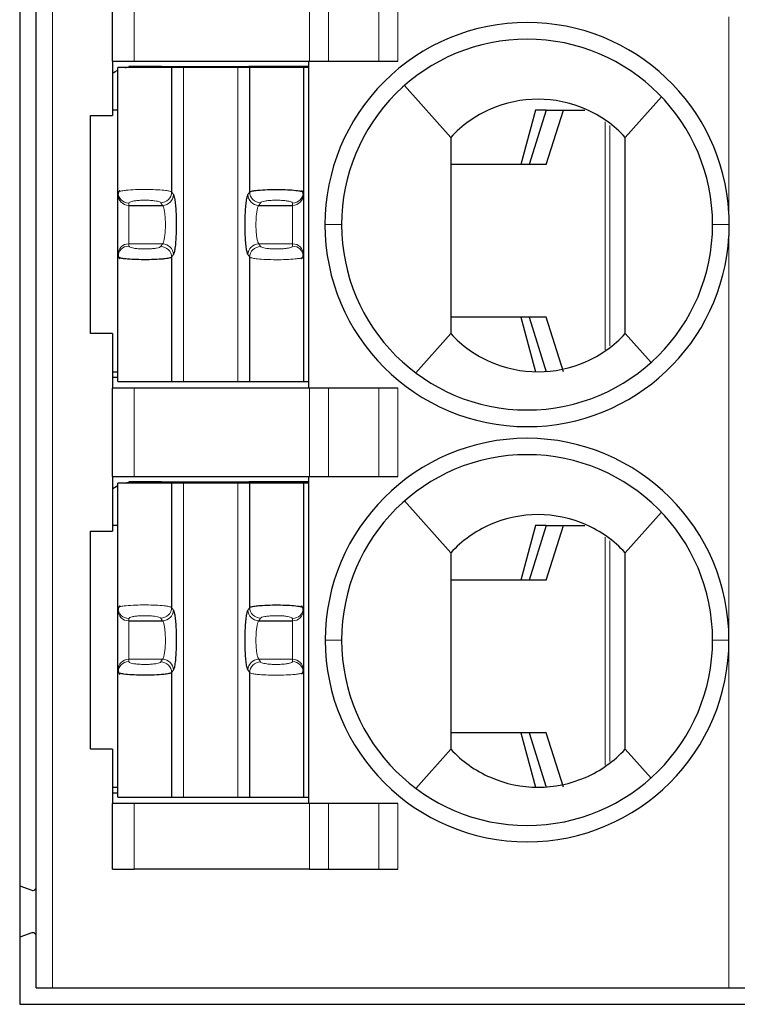
# Model space of a CAD drawing. Units: millimetres. Extents: x 3485 to 4856, y 4176 to 4705.
# Drawn here: x 3650 to 3657, y 4471 to 4480 of the extents above; entities that cross this region are included whole.
import ezdxf

# ---------------------------------------------------------------- set-up
doc = ezdxf.new("R2010")
doc.units = ezdxf.units.MM
doc.layers.add('13', color=7, linetype='Continuous')
doc.layers.add('22', color=7, linetype='Continuous')

msp = doc.modelspace()

# ---------------------------------------------------------------- linework, layer by layer
at = {"layer": '13', "color": 7, "linetype": 'Continuous'}
for p, q in [((3650.47064, 4470.87099), (3650.47064, 4484.87099)), ((3651.17064, 4479.37099), (3651.17064, 4480.18099)), ((3651.17064, 4479.37099), (3651.37064, 4479.37099)), ((3651.17064, 4479.37099), (3651.17064, 4478.87099)), ((3651.32064, 4479.32099), (3651.32064, 4479.3174)), ((3651.57064, 4479.32099), (3651.32064, 4479.32099)), ((3651.37064, 4479.37099), (3652.97782, 4479.37099)), ((3651.62064, 4479.32099), (3651.57064, 4479.32099)), ((3651.57064, 4479.32099), (3651.57064, 4479.31098)), ((3651.62064, 4479.32099), (3652.42064, 4479.32099)), ((3651.62064, 4479.32099), (3651.62064, 4479.31099)), ((3652.42064, 4479.31099), (3652.42064, 4479.32099)), ((3652.97064, 4479.32099), (3652.42064, 4479.32099)), ((3652.97064, 4476.37099), (3652.97064, 4479.37099)), ((3652.97782, 4479.37099), (3653.15102, 4479.37099)), ((3653.15102, 4479.37099), (3653.6129, 4479.37099)), ((3653.6129, 4479.37099), (3653.78611, 4479.37099)), ((3651.71295, 4479.31099), (3651.22064, 4479.31099)), ((3651.22064, 4478.16715), (3651.22064, 4479.31099)), ((3651.82225, 4479.31099), (3651.71295, 4479.31099)), ((3651.71295, 4479.31099), (3651.71295, 4478.17008)), ((3652.31903, 4479.31099), (3651.82225, 4479.31099)), ((3652.42833, 4479.31099), (3652.31903, 4479.31099)), ((3652.92064, 4479.31099), (3652.42833, 4479.31099)), ((3652.42833, 4478.17008), (3652.42833, 4479.31099)), ((3652.97256, 4479.31099), (3652.92064, 4479.31099)), ((3652.92064, 4479.31099), (3652.92064, 4478.16715)), ((3653.84744, 4479.14708), (3654.27064, 4478.67099)), ((3656.20167, 4479.0434), (3655.87064, 4478.67099)), ((3650.97064, 4476.87099), (3650.97064, 4478.87099)), ((3650.97064, 4478.87099), (3651.17064, 4478.87099)), ((3651.22064, 4478.92099), (3651.17064, 4478.92099)), ((3655.0467, 4478.92099), (3654.91308, 4478.42099)), ((3655.14694, 4478.92099), (3654.99064, 4478.42099)), ((3655.14694, 4478.92099), (3655.0467, 4478.92099)), ((3655.14661, 4478.42099), (3655.30291, 4478.92099)), ((3655.14694, 4478.92099), (3655.30291, 4478.92099)), ((3655.30291, 4478.92099), (3655.49937, 4478.92099)), ((3655.14661, 4478.42099), (3654.27065, 4478.42099)), ((3651.22064, 4478.14551), (3651.22064, 4478.16715)), ((3652.92064, 4478.16715), (3652.92064, 4478.14551)), ((3651.22064, 4477.59646), (3651.22064, 4478.14551)), ((3652.92064, 4478.14551), (3652.92064, 4477.59646)), ((3651.32064, 4478.04703), (3651.62946, 4478.04703)), ((3652.51181, 4478.04703), (3652.82064, 4478.04703)), ((3651.22064, 4477.57482), (3651.22064, 4477.59646)), ((3651.22064, 4476.43099), (3651.22064, 4477.57482)), ((3651.71295, 4477.57189), (3651.71295, 4476.43099)), ((3652.42833, 4476.43099), (3652.42833, 4477.57189)), ((3652.92064, 4477.59646), (3652.92064, 4477.57482)), ((3652.92064, 4477.57482), (3652.92064, 4476.43099)), ((3655.14661, 4477.02099), (3654.27065, 4477.02099)), ((3654.91308, 4477.02099), (3655.0467, 4476.52099)), ((3654.99064, 4477.02099), (3655.14694, 4476.52099)), ((3655.30291, 4476.52099), (3655.14661, 4477.02099)), ((3651.17064, 4476.87099), (3650.97064, 4476.87099)), ((3651.17064, 4476.87099), (3651.17064, 4476.37099)), ((3653.95064, 4476.51099), (3654.27064, 4476.87099)), ((3656.10625, 4476.60592), (3655.87064, 4476.87099)), ((3651.17065, 4476.52099), (3651.22065, 4476.52099)), ((3651.17064, 4476.47099), (3651.22064, 4476.47099)), ((3651.22064, 4476.43099), (3651.71295, 4476.43099)), ((3651.71295, 4476.43099), (3651.82225, 4476.43099)), ((3651.82225, 4476.43099), (3652.31903, 4476.43099)), ((3652.31903, 4476.43099), (3652.42833, 4476.43099)), ((3652.42833, 4476.43099), (3652.92064, 4476.43099)), ((3652.92064, 4476.43099), (3652.97256, 4476.43099)), ((3651.37064, 4476.37099), (3651.17064, 4476.37099)), ((3651.17064, 4475.56099), (3651.17064, 4476.37099)), ((3652.97782, 4476.37099), (3651.37064, 4476.37099)), ((3653.15102, 4476.37099), (3652.97782, 4476.37099)), ((3653.6129, 4476.37099), (3653.15102, 4476.37099)), ((3653.78611, 4476.37099), (3653.6129, 4476.37099)), ((3651.17064, 4475.56099), (3651.17064, 4475.06099)), ((3651.17064, 4475.56099), (3651.37064, 4475.56099)), ((3651.37064, 4475.56099), (3652.97782, 4475.56099)), ((3652.97064, 4472.56099), (3652.97064, 4475.56099)), ((3652.97782, 4475.56099), (3653.15102, 4475.56099)), ((3653.15102, 4475.56099), (3653.6129, 4475.56099)), ((3653.6129, 4475.56099), (3653.78611, 4475.56099)), ((3651.22064, 4474.35715), (3651.22064, 4475.50099)), ((3651.71295, 4475.50099), (3651.22064, 4475.50099)), ((3651.57064, 4475.51099), (3651.32064, 4475.51099)), ((3651.32064, 4475.51099), (3651.32064, 4475.5074)), ((3651.57064, 4475.51099), (3651.57064, 4475.50098)), ((3651.62064, 4475.51099), (3651.57064, 4475.51099)), ((3651.62064, 4475.51099), (3651.62064, 4475.50099)), ((3651.62064, 4475.51099), (3652.42064, 4475.51099)), ((3651.82225, 4475.50099), (3651.71295, 4475.50099)), ((3651.71295, 4475.50099), (3651.71295, 4474.36008)), ((3652.31903, 4475.50099), (3651.82225, 4475.50099)), ((3652.42833, 4475.50099), (3652.31903, 4475.50099)), ((3652.97064, 4475.51099), (3652.42064, 4475.51099)), ((3652.42064, 4475.50099), (3652.42064, 4475.51099)), ((3652.92064, 4475.50099), (3652.42833, 4475.50099)), ((3652.42833, 4474.36008), (3652.42833, 4475.50099)), ((3652.97256, 4475.50099), (3652.92064, 4475.50099)), ((3652.92064, 4475.50099), (3652.92064, 4474.35715)), ((3653.84744, 4475.33708), (3654.27064, 4474.86099)), ((3656.20167, 4475.2334), (3655.87064, 4474.86099)), ((3651.22064, 4475.11099), (3651.17064, 4475.11099)), ((3655.0467, 4475.11099), (3654.91308, 4474.61099)), ((3655.14694, 4475.11099), (3654.99064, 4474.61099)), ((3655.14694, 4475.11099), (3655.0467, 4475.11099)), ((3655.14661, 4474.61099), (3655.30291, 4475.11099)), ((3655.14694, 4475.11099), (3655.30291, 4475.11099)), ((3655.30291, 4475.11099), (3655.49937, 4475.11099)), ((3650.97064, 4475.06099), (3651.17064, 4475.06099)), ((3650.97064, 4473.06099), (3650.97064, 4475.06099)), ((3655.14661, 4474.61099), (3654.27065, 4474.61099)), ((3651.22064, 4474.33551), (3651.22064, 4474.35715)), ((3652.92064, 4474.35715), (3652.92064, 4474.33551)), ((3651.22064, 4473.78646), (3651.22064, 4474.33551)), ((3652.92064, 4474.33551), (3652.92064, 4473.78646)), ((3651.32064, 4474.23703), (3651.62946, 4474.23703)), ((3652.51181, 4474.23703), (3652.82064, 4474.23703)), ((3651.22064, 4473.76482), (3651.22064, 4473.78646)), ((3651.22064, 4472.62099), (3651.22064, 4473.76482)), ((3651.71295, 4473.76189), (3651.71295, 4472.62099)), ((3652.42833, 4472.62099), (3652.42833, 4473.76189)), ((3652.92064, 4473.78646), (3652.92064, 4473.76482)), ((3652.92064, 4473.76482), (3652.92064, 4472.62099)), ((3655.14661, 4473.21099), (3654.27065, 4473.21099)), ((3654.91308, 4473.21099), (3655.0467, 4472.71099)), ((3654.99064, 4473.21099), (3655.14694, 4472.71099)), ((3655.30291, 4472.71099), (3655.14661, 4473.21099)), ((3651.17064, 4473.06099), (3650.97064, 4473.06099)), ((3651.17064, 4473.06099), (3651.17064, 4472.56099)), ((3653.95064, 4472.70099), (3654.27064, 4473.06099)), ((3656.10625, 4472.79592), (3655.87064, 4473.06099)), ((3651.17064, 4472.66099), (3651.22064, 4472.66099)), ((3651.17065, 4472.71099), (3651.22065, 4472.71099)), ((3651.17064, 4471.96099), (3651.17064, 4472.56099)), ((3651.37064, 4472.56099), (3651.17064, 4472.56099)), ((3651.22064, 4472.62099), (3651.71295, 4472.62099)), ((3652.97782, 4472.56099), (3651.37064, 4472.56099)), ((3651.71295, 4472.62099), (3651.82225, 4472.62099)), ((3651.82225, 4472.62099), (3652.31903, 4472.62099)), ((3652.31903, 4472.62099), (3652.42833, 4472.62099)), ((3652.42833, 4472.62099), (3652.92064, 4472.62099)), ((3652.92064, 4472.62099), (3652.97256, 4472.62099)), ((3653.15102, 4472.56099), (3652.97782, 4472.56099)), ((3653.6129, 4472.56099), (3653.15102, 4472.56099)), ((3653.78611, 4472.56099), (3653.6129, 4472.56099)), ((3651.17064, 4471.96099), (3651.37064, 4471.96099)), ((3652.97782, 4471.96099), (3651.37064, 4471.96099)), ((3652.97782, 4471.96099), (3653.15102, 4471.96099)), ((3653.15102, 4471.96099), (3653.6129, 4471.96099)), ((3653.6129, 4471.96099), (3653.78611, 4471.96099)), ((3650.32039, 4471.8069), (3650.43038, 4471.76686)), ((3650.43038, 4471.37511), (3650.32039, 4471.33508)), ((3650.47064, 4470.87099), (3650.62064, 4470.87099)), ((3650.62064, 4470.87099), (3656.82064, 4470.87099)), ((3656.82064, 4470.87099), (3656.97064, 4470.87099))]:
    msp.add_line(p, q, dxfattribs=at)
at = {"layer": '13', "color": 7, "linetype": 'Continuous', "lineweight": 5}
for p, q in [((3650.62064, 4484.87099), (3650.62064, 4470.87099)), ((3651.37064, 4480.18099), (3651.37064, 4479.37099)), ((3652.97782, 4479.37099), (3652.97782, 4480.18099)), ((3653.15102, 4480.18099), (3653.15102, 4479.37099)), ((3653.6129, 4479.37099), (3653.6129, 4480.18099)), ((3653.78611, 4480.18099), (3653.78611, 4479.37099)), ((3656.82064, 4477.97554), (3656.82064, 4479.77599)), ((3651.82225, 4476.43099), (3651.82225, 4479.31099)), ((3652.31903, 4479.31099), (3652.31903, 4476.43099)), ((3655.68554, 4476.72345), (3655.68554, 4478.81351)), ((3655.72957, 4478.77961), (3655.72957, 4476.75855)), ((3651.71295, 4478.17008), (3651.72882, 4478.14551)), ((3652.41246, 4478.14551), (3652.42833, 4478.17008)), ((3651.32064, 4478.04703), (3651.32064, 4478.06867)), ((3651.61359, 4478.0716), (3651.62946, 4478.04703)), ((3652.51181, 4478.04703), (3652.52769, 4478.0716)), ((3652.82064, 4478.06867), (3652.82064, 4478.04703)), ((3651.32064, 4477.69494), (3651.32064, 4478.04703)), ((3652.82064, 4478.04703), (3652.82064, 4477.69494)), ((3653.11764, 4477.87097), (3653.27064, 4477.87097)), ((3656.82362, 4477.87103), (3656.67064, 4477.87102)), ((3651.32064, 4477.6733), (3651.32064, 4477.69494)), ((3651.32064, 4477.69494), (3651.62946, 4477.69494)), ((3651.62946, 4477.69494), (3651.61359, 4477.67037)), ((3652.51181, 4477.69494), (3652.82064, 4477.69494)), ((3652.52769, 4477.67037), (3652.51181, 4477.69494)), ((3652.82064, 4477.69494), (3652.82064, 4477.6733)), ((3656.82064, 4474.06099), (3656.82064, 4477.76559)), ((3651.72882, 4477.59646), (3651.71295, 4477.57189)), ((3652.42833, 4477.57189), (3652.41246, 4477.59646)), ((3651.37064, 4476.37099), (3651.37064, 4475.56099)), ((3652.97782, 4475.56099), (3652.97782, 4476.37099)), ((3653.15102, 4476.37099), (3653.15102, 4475.56099)), ((3653.6129, 4475.56099), (3653.6129, 4476.37099)), ((3653.78611, 4476.37099), (3653.78611, 4475.56099)), ((3651.82225, 4472.62099), (3651.82225, 4475.50099)), ((3652.31903, 4475.50099), (3652.31903, 4472.62099)), ((3655.68554, 4472.91345), (3655.68554, 4475.00351)), ((3655.72957, 4474.96961), (3655.72957, 4472.94855)), ((3651.71295, 4474.36008), (3651.72882, 4474.33551)), ((3652.41246, 4474.33551), (3652.42833, 4474.36008)), ((3651.32064, 4474.23703), (3651.32064, 4474.25867)), ((3651.32064, 4473.88494), (3651.32064, 4474.23703)), ((3651.61359, 4474.2616), (3651.62946, 4474.23703)), ((3652.51181, 4474.23703), (3652.52769, 4474.2616)), ((3652.82064, 4474.25867), (3652.82064, 4474.23703)), ((3652.82064, 4474.23703), (3652.82064, 4473.88494)), ((3653.27064, 4474.06099), (3653.12064, 4474.06099)), ((3656.67064, 4474.06099), (3656.82064, 4474.06099)), ((3656.82064, 4470.87099), (3656.82064, 4474.06099)), ((3651.32064, 4473.88494), (3651.62946, 4473.88494)), ((3651.32064, 4473.8633), (3651.32064, 4473.88494)), ((3651.62946, 4473.88494), (3651.61359, 4473.86037)), ((3652.52769, 4473.86037), (3652.51181, 4473.88494)), ((3652.51181, 4473.88494), (3652.82064, 4473.88494)), ((3652.82064, 4473.88494), (3652.82064, 4473.8633)), ((3651.72882, 4473.78646), (3651.71295, 4473.76189)), ((3652.42833, 4473.76189), (3652.41246, 4473.78646)), ((3651.37064, 4472.56099), (3651.37064, 4471.96099)), ((3652.97782, 4471.96099), (3652.97782, 4472.56099)), ((3653.15102, 4472.56099), (3653.15102, 4471.96099)), ((3653.6129, 4471.96099), (3653.6129, 4472.56099)), ((3653.78611, 4472.56099), (3653.78611, 4471.96099))]:
    msp.add_line(p, q, dxfattribs=at)
at = {"layer": '13', "color": 7, "linetype": 'Continuous'}
for centre, radius, start, end in [((3654.97064, 4477.87099), 1.853, 90, 180.000001), ((3654.97064, 4477.87099), 1.853, 3.234444, 90), ((3654.97064, 4477.87099), 1.7, 90, 180.000679), ((3654.97064, 4477.87099), 1.7, 0, 90), ((3654.97064, 4477.87099), 1.853, 180, 269.999999), ((3654.97064, 4477.87099), 1.7, 180.000679, 270), ((3654.97064, 4477.87099), 1.7, 270, 0), ((3654.97064, 4477.87099), 1.853, 270, 356.739238), ((3654.97064, 4474.06099), 1.85, 90, 180), ((3654.97064, 4474.06099), 1.85, 360, 90), ((3654.97064, 4474.06099), 1.7, 90, 180), ((3654.97064, 4474.06099), 1.7, 0, 90), ((3654.97064, 4474.06099), 1.85, 180, 270), ((3654.97064, 4474.06099), 1.7, 180, 270), ((3654.97064, 4474.06099), 1.85, 270, 360), ((3654.97064, 4474.06099), 1.7, 270, 0), ((3650.44064, 4471.79505), 0.03, 250, 0), ((3650.44064, 4471.34692), 0.03, 0, 110)]:
    msp.add_arc(centre, radius, start, end, dxfattribs=at)
at = {"layer": '13', "color": 7, "linetype": 'Continuous', "extrusion": (0, 0, -1)}
for centre, start, end in [((-3651.37064, 4478.97099), 55.149818, 64.623102), ((-3651.37064, 4478.97099), 76.270024, 81.786789), ((-3651.37064, 4475.16099), 55.149818, 64.623102), ((-3651.37064, 4475.16099), 76.270024, 81.786789)]:
    msp.add_arc(centre, 0.35, start, end, dxfattribs=at)
at = {"layer": '13', "color": 7, "linetype": 'Continuous', "lineweight": 5}
for centre, major_axis, ratio, start_param, end_param in [((3651.32064, 4478.16715), (-0.1, 0), 0.9848078, 0.0000035, 1.5707963), ((3651.61359, 4478.17008), (0.08399, 0.05427), 0.9786664, 4.1485032, 5.6996407), ((3652.52769, 4478.17008), (-0.08399, 0.05427), 0.9786664, 0.5835483, 2.1346822), ((3652.82064, 4478.16715), (0.1, 0), 0.9848078, 4.712389, 6.2831853), ((3651.32064, 4478.14551), (-0.1, 0), 0.9848078, 0, 1.5707963), ((3651.62946, 4478.14551), (0.08399, 0.05427), 0.9786664, 4.1484989, 5.6996407), ((3652.51181, 4478.14551), (-0.08399, 0.05427), 0.9786664, 0.5835446, 2.1346874), ((3652.82064, 4478.14551), (0.1, 0), 0.9848078, 4.712389, 6.2831853), ((3651.32064, 4477.59646), (-0.1, 0), 0.9848078, 4.712389, 6.2831853), ((3651.62946, 4477.59646), (0.08399, -0.05427), 0.9786664, 0.5835447, 2.1346875), ((3652.51181, 4477.59646), (-0.08399, -0.05427), 0.9786664, 4.1484989, 5.6996407), ((3652.82064, 4477.59646), (0.1, 0), 0.9848078, 0, 1.5707963), ((3651.32064, 4477.57482), (-0.1, 0), 0.9848078, 4.712389, 6.2831837), ((3651.6136, 4477.5719), (0.08399, -0.05427), 0.9786664, 0.5835479, 2.1346819), ((3652.52769, 4477.57189), (-0.08399, -0.05427), 0.9786664, 4.1485032, 5.699639), ((3652.82064, 4477.57482), (0.1, 0), 0.9848078, 0.0000034, 1.5707963), ((3651.32064, 4474.35715), (-0.1, 0), 0.9848078, 0.0000035, 1.5707963), ((3651.61359, 4474.36008), (0.08399, 0.05427), 0.9786664, 4.1485032, 5.6996407), ((3652.52769, 4474.36008), (-0.08399, 0.05427), 0.9786664, 0.5835483, 2.1346822), ((3652.82064, 4474.35715), (0.1, 0), 0.9848078, 4.712389, 6.2831853), ((3651.32064, 4474.33551), (-0.1, 0), 0.9848078, 0, 1.5707963), ((3651.62946, 4474.33551), (0.08399, 0.05427), 0.9786664, 4.1484989, 5.6996407), ((3652.51181, 4474.33551), (-0.08399, 0.05427), 0.9786664, 0.5835446, 2.1346874), ((3652.82064, 4474.33551), (0.1, 0), 0.9848078, 4.712389, 6.2831853), ((3651.32064, 4473.78646), (-0.1, 0), 0.9848078, 4.712389, 6.2831853), ((3651.32064, 4473.76482), (-0.1, 0), 0.9848078, 4.712389, 6.2831837), ((3651.6136, 4473.7619), (0.08399, -0.05427), 0.9786664, 0.5835479, 2.1346819), ((3651.62946, 4473.78646), (0.08399, -0.05427), 0.9786664, 0.5835447, 2.1346875), ((3652.51181, 4473.78646), (-0.08399, -0.05427), 0.9786664, 4.1484989, 5.6996407), ((3652.52769, 4473.76189), (-0.08399, -0.05427), 0.9786664, 4.1485032, 5.699639), ((3652.82064, 4473.78646), (0.1, 0), 0.9848078, 0, 1.5707963), ((3652.82064, 4473.76482), (0.1, 0), 0.9848078, 0.0000034, 1.5707963)]:
    msp.add_ellipse(centre, major_axis=major_axis, ratio=ratio, start_param=start_param, end_param=end_param, dxfattribs=at)
at = {"layer": '13', "color": 7, "linetype": 'Continuous'}
for points, knots in [([(3655.87064, 4478.67099), (3655.76806, 4478.78199), (3655.64417, 4478.86978), (3655.36996, 4478.98969), (3655.21985, 4479.02096), (3654.92184, 4479.02102), (3654.77146, 4478.98967), (3654.49794, 4478.87023), (3654.37321, 4478.78198), (3654.27064, 4478.67099)], [0, 0, 0, 0, 0.25, 0.25, 0.5, 0.5, 0.75, 0.75, 1, 1, 1, 1]), ([(3652.42833, 4478.17008), (3652.43101, 4478.17171), (3652.43614, 4478.17484), (3652.45349, 4478.17902), (3652.47471, 4478.18257), (3652.49834, 4478.18547), (3652.54052, 4478.1894), (3652.61138, 4478.19289), (3652.7091, 4478.19345), (3652.79981, 4478.19008), (3652.86502, 4478.1843), (3652.9108, 4478.17619), (3652.91701, 4478.17048), (3652.92064, 4478.16715)], [0, 0, 0, 0, 0.0641277, 0.1229115, 0.17635, 0.2244428, 0.2671911, 0.4016023, 0.5312076, 0.650566, 0.7787313, 0.8706239, 1, 1, 1, 1]), ([(3651.71295, 4477.57189), (3651.7103, 4477.57028), (3651.70524, 4477.56718), (3651.68815, 4477.56303), (3651.66727, 4477.5595), (3651.644, 4477.55662), (3651.60244, 4477.55269), (3651.53257, 4477.54917), (3651.43549, 4477.54848), (3651.34447, 4477.55171), (3651.27806, 4477.55744), (3651.23087, 4477.56562), (3651.22441, 4477.57143), (3651.22064, 4477.57482)], [0, 0, 0, 0, 0.0635354, 0.1217803, 0.1747333, 0.222394, 0.2647633, 0.3980098, 0.5263883, 0.6461412, 0.7745135, 0.8681843, 1, 1, 1, 1]), ([(3654.27064, 4476.87099), (3654.37323, 4476.75997), (3654.49712, 4476.67218), (3654.77134, 4476.55228), (3654.92144, 4476.52101), (3655.21945, 4476.52096), (3655.3698, 4476.55229), (3655.64336, 4476.67176), (3655.76805, 4476.75997), (3655.87064, 4476.87099)], [0, 0, 0, 0, 0.25, 0.25, 0.5, 0.5, 0.75, 0.75, 1, 1, 1, 1]), ([(3655.87064, 4474.86099), (3655.76806, 4474.97199), (3655.64417, 4475.05978), (3655.36996, 4475.17969), (3655.21985, 4475.21096), (3654.92184, 4475.21102), (3654.77146, 4475.17967), (3654.49794, 4475.06023), (3654.37321, 4474.97198), (3654.27064, 4474.86099)], [0, 0, 0, 0, 0.25, 0.25, 0.5, 0.5, 0.75, 0.75, 1, 1, 1, 1]), ([(3652.42833, 4474.36008), (3652.43101, 4474.36171), (3652.43614, 4474.36484), (3652.45349, 4474.36902), (3652.47471, 4474.37257), (3652.49834, 4474.37547), (3652.54052, 4474.3794), (3652.61138, 4474.38289), (3652.7091, 4474.38345), (3652.79981, 4474.38008), (3652.86502, 4474.3743), (3652.9108, 4474.36619), (3652.91701, 4474.36048), (3652.92064, 4474.35715)], [0, 0, 0, 0, 0.0641277, 0.1229115, 0.17635, 0.2244428, 0.2671911, 0.4016023, 0.5312076, 0.650566, 0.7787313, 0.8706239, 1, 1, 1, 1]), ([(3651.71295, 4473.76189), (3651.7103, 4473.76028), (3651.70524, 4473.75718), (3651.68815, 4473.75303), (3651.66727, 4473.7495), (3651.644, 4473.74662), (3651.60244, 4473.74269), (3651.53257, 4473.73917), (3651.43549, 4473.73848), (3651.34447, 4473.74171), (3651.27806, 4473.74744), (3651.23087, 4473.75562), (3651.22441, 4473.76143), (3651.22064, 4473.76482)], [0, 0, 0, 0, 0.0635354, 0.1217803, 0.1747333, 0.222394, 0.2647633, 0.3980098, 0.5263883, 0.6461412, 0.7745135, 0.8681843, 1, 1, 1, 1]), ([(3654.27064, 4473.06099), (3654.37323, 4472.94997), (3654.49712, 4472.86218), (3654.77134, 4472.74228), (3654.92144, 4472.71101), (3655.21945, 4472.71096), (3655.3698, 4472.74229), (3655.64336, 4472.86176), (3655.76805, 4472.94997), (3655.87064, 4473.06099)], [0, 0, 0, 0, 0.25, 0.25, 0.5, 0.5, 0.75, 0.75, 1, 1, 1, 1])]:
    msp.add_open_spline(points, degree=3, knots=knots, dxfattribs=at)
for points, degree in [([(3654.27064, 4478.67099), (3654.27064, 4478.07099), (3654.27064, 4477.47099), (3654.27064, 4476.87099)], 3), ([(3655.87064, 4476.87099), (3655.87064, 4477.47099), (3655.87064, 4478.07099), (3655.87064, 4478.67099)], 3), ([(3651.23784, 4478.18385), (3651.22063, 4478.16726), (3651.22225, 4478.14957)], 2), ([(3652.91903, 4478.14955), (3652.92065, 4478.16729), (3652.90326, 4478.18393)], 2), ([(3651.72882, 4478.14551), (3651.73186, 4478.1408), (3651.73749, 4478.12434), (3651.74479, 4478.08108), (3651.75046, 4478.02221), (3651.75411, 4477.95199), (3651.75546, 4477.87591), (3651.7544, 4477.79893), (3651.75104, 4477.72815), (3651.74556, 4477.66665), (3651.73779, 4477.61842), (3651.73197, 4477.60134), (3651.72882, 4477.59646)], 3), ([(3652.41246, 4477.59646), (3652.40946, 4477.6011), (3652.40388, 4477.61724), (3652.39653, 4477.66054), (3652.39081, 4477.7198), (3652.38715, 4477.79031), (3652.38581, 4477.86688), (3652.38689, 4477.94405), (3652.39037, 4478.0157), (3652.39576, 4478.07538), (3652.40336, 4478.12295), (3652.40924, 4478.14053), (3652.41246, 4478.14551)], 3), ([(3656.82361, 4477.87103), (3656.82361, 4477.90588), (3656.82265, 4477.94074), (3656.82069, 4477.97554)], 3), ([(3656.82064, 4477.76559), (3656.82131, 4477.77728), (3656.8224, 4477.80069), (3656.8234, 4477.83581), (3656.82362, 4477.85931), (3656.82362, 4477.87103)], 3), ([(3651.22316, 4477.59741), (3651.21977, 4477.57727), (3651.23727, 4477.55838)], 2), ([(3652.90323, 4477.55803), (3652.92064, 4477.57466), (3652.91903, 4477.59241)], 2), ([(3654.27064, 4474.86099), (3654.27064, 4474.26099), (3654.27064, 4473.66099), (3654.27064, 4473.06099)], 3), ([(3655.87064, 4473.06099), (3655.87064, 4473.66099), (3655.87064, 4474.26099), (3655.87064, 4474.86099)], 3), ([(3651.23784, 4474.37385), (3651.22063, 4474.35726), (3651.22225, 4474.33957)], 2), ([(3652.91903, 4474.33955), (3652.92065, 4474.35729), (3652.90326, 4474.37393)], 2), ([(3651.72882, 4474.33551), (3651.73186, 4474.3308), (3651.73749, 4474.31434), (3651.74479, 4474.27108), (3651.75046, 4474.21221), (3651.75411, 4474.14199), (3651.75546, 4474.06591), (3651.7544, 4473.98893), (3651.75104, 4473.91815), (3651.74556, 4473.85665), (3651.73779, 4473.80842), (3651.73197, 4473.79134), (3651.72882, 4473.78646)], 3), ([(3652.41246, 4473.78646), (3652.40946, 4473.7911), (3652.40388, 4473.80724), (3652.39653, 4473.85054), (3652.39081, 4473.9098), (3652.38715, 4473.98031), (3652.38581, 4474.05688), (3652.38689, 4474.13405), (3652.39037, 4474.2057), (3652.39576, 4474.26538), (3652.40336, 4474.31295), (3652.40924, 4474.33053), (3652.41246, 4474.33551)], 3), ([(3651.22316, 4473.78741), (3651.21977, 4473.76727), (3651.23727, 4473.74838)], 2), ([(3652.90323, 4473.74803), (3652.92064, 4473.76466), (3652.91903, 4473.78241)], 2)]:
    msp.add_open_spline(points, degree=degree, dxfattribs=at)
at = {"layer": '13', "color": 7, "linetype": 'Continuous', "lineweight": 5}
for points, knots in [([(3651.22064, 4478.16715), (3651.22162, 4478.16889), (3651.22348, 4478.17219), (3651.23715, 4478.17665), (3651.25501, 4478.1804), (3651.27507, 4478.18344), (3651.31233, 4478.18777), (3651.37822, 4478.19199), (3651.47503, 4478.1937), (3651.56841, 4478.19143), (3651.64053, 4478.18634), (3651.69395, 4478.17884), (3651.70612, 4478.17323), (3651.71295, 4478.17008)], [0, 0, 0, 0, 0.0677128, 0.12832, 0.1818159, 0.2281962, 0.2674584, 0.4030042, 0.5315011, 0.6518832, 0.7788366, 0.8758693, 1, 1, 1, 1]), ([(3651.62946, 4478.04703), (3651.63239, 4478.04413), (3651.63806, 4478.03374), (3651.64541, 4478.0058), (3651.6511, 4477.968), (3651.65475, 4477.92299), (3651.65611, 4477.87405), (3651.65505, 4477.82489), (3651.65164, 4477.77888), (3651.64602, 4477.73906), (3651.63846, 4477.70908), (3651.63251, 4477.69797), (3651.62946, 4477.69494)], [0, 0, 0, 0, 0.1012232, 0.199948, 0.2981309, 0.3961097, 0.493932, 0.5919953, 0.6898578, 0.7899541, 0.8945866, 1, 1, 1, 1]), ([(3652.51181, 4477.69494), (3652.50891, 4477.69782), (3652.50326, 4477.70813), (3652.4959, 4477.73599), (3652.49017, 4477.77395), (3652.48651, 4477.81922), (3652.48517, 4477.86842), (3652.48626, 4477.91784), (3652.4897, 4477.96368), (3652.4953, 4478.00303), (3652.5028, 4478.03283), (3652.50874, 4478.04397), (3652.51181, 4478.04703)], [0, 0, 0, 0, 0.1003337, 0.1993725, 0.2981559, 0.3965842, 0.4949081, 0.5934663, 0.6919738, 0.7904187, 0.8935442, 1, 1, 1, 1]), ([(3652.92064, 4477.57482), (3652.91967, 4477.5731), (3652.91784, 4477.56983), (3652.90442, 4477.5654), (3652.88688, 4477.56168), (3652.86716, 4477.55865), (3652.8305, 4477.55434), (3652.76563, 4477.5501), (3652.66959, 4477.54827), (3652.57604, 4477.5504), (3652.50277, 4477.55542), (3652.44789, 4477.56297), (3652.43536, 4477.56868), (3652.42833, 4477.57189)], [0, 0, 0, 0, 0.0671082, 0.1271703, 0.1801806, 0.226135, 0.2650309, 0.3994018, 0.5266898, 0.6474566, 0.7746233, 0.8734677, 1, 1, 1, 1]), ([(3651.22064, 4474.35715), (3651.22162, 4474.35889), (3651.22348, 4474.36219), (3651.23715, 4474.36665), (3651.25501, 4474.3704), (3651.27507, 4474.37344), (3651.31233, 4474.37777), (3651.37822, 4474.38199), (3651.47503, 4474.3837), (3651.56841, 4474.38143), (3651.64053, 4474.37634), (3651.69395, 4474.36884), (3651.70612, 4474.36323), (3651.71295, 4474.36008)], [0, 0, 0, 0, 0.0677128, 0.12832, 0.1818159, 0.2281962, 0.2674584, 0.4030042, 0.5315011, 0.6518832, 0.7788366, 0.8758693, 1, 1, 1, 1]), ([(3651.62946, 4474.23703), (3651.63239, 4474.23413), (3651.63806, 4474.22374), (3651.64541, 4474.1958), (3651.6511, 4474.158), (3651.65475, 4474.11299), (3651.65611, 4474.06405), (3651.65505, 4474.01489), (3651.65164, 4473.96888), (3651.64602, 4473.92906), (3651.63846, 4473.89908), (3651.63251, 4473.88797), (3651.62946, 4473.88494)], [0, 0, 0, 0, 0.1012232, 0.199948, 0.2981309, 0.3961097, 0.493932, 0.5919953, 0.6898578, 0.7899541, 0.8945866, 1, 1, 1, 1]), ([(3652.51181, 4473.88494), (3652.50891, 4473.88782), (3652.50326, 4473.89813), (3652.4959, 4473.92599), (3652.49017, 4473.96395), (3652.48651, 4474.00922), (3652.48517, 4474.05842), (3652.48626, 4474.10784), (3652.4897, 4474.15368), (3652.4953, 4474.19303), (3652.5028, 4474.22283), (3652.50874, 4474.23397), (3652.51181, 4474.23703)], [0, 0, 0, 0, 0.1003337, 0.1993725, 0.2981559, 0.3965842, 0.4949081, 0.5934663, 0.6919738, 0.7904187, 0.8935442, 1, 1, 1, 1]), ([(3652.92064, 4473.76482), (3652.91967, 4473.7631), (3652.91784, 4473.75983), (3652.90442, 4473.7554), (3652.88688, 4473.75168), (3652.86716, 4473.74865), (3652.8305, 4473.74434), (3652.76563, 4473.7401), (3652.66959, 4473.73827), (3652.57604, 4473.7404), (3652.50277, 4473.74542), (3652.44789, 4473.75297), (3652.43536, 4473.75868), (3652.42833, 4473.76189)], [0, 0, 0, 0, 0.0671082, 0.1271703, 0.1801806, 0.226135, 0.2650309, 0.3994018, 0.5266898, 0.6474566, 0.7746233, 0.8734677, 1, 1, 1, 1])]:
    msp.add_open_spline(points, degree=3, knots=knots, dxfattribs=at)
for points in [[(3651.32064, 4478.06867), (3651.32064, 4478.07157), (3651.32586, 4478.07702), (3651.34812, 4478.08453), (3651.38264, 4478.09036), (3651.42567, 4478.09397), (3651.47314, 4478.09502), (3651.52037, 4478.09332), (3651.55907, 4478.08937), (3651.58545, 4478.08456), (3651.60415, 4478.07902), (3651.61189, 4478.07423), (3651.61359, 4478.0716)], [(3652.52769, 4478.0716), (3652.52955, 4478.07448), (3652.53824, 4478.07979), (3652.56513, 4478.0868), (3652.60313, 4478.0919), (3652.6482, 4478.09464), (3652.69607, 4478.09474), (3652.74195, 4478.09211), (3652.77787, 4478.08741), (3652.80099, 4478.08211), (3652.81601, 4478.07623), (3652.82064, 4478.07132), (3652.82064, 4478.06867)], [(3651.61359, 4477.67037), (3651.61175, 4477.66752), (3651.60319, 4477.66225), (3651.57672, 4477.65529), (3651.53929, 4477.65019), (3651.49477, 4477.64739), (3651.4474, 4477.64719), (3651.40173, 4477.64965), (3651.36501, 4477.65427), (3651.34105, 4477.65962), (3651.32546, 4477.66559), (3651.32064, 4477.6706), (3651.32064, 4477.6733)], [(3652.82064, 4477.6733), (3652.82064, 4477.67044), (3652.81551, 4477.66503), (3652.79364, 4477.65758), (3652.7597, 4477.65176), (3652.71725, 4477.6481), (3652.67035, 4477.64695), (3652.62343, 4477.64849), (3652.58398, 4477.65235), (3652.55674, 4477.65718), (3652.53742, 4477.66281), (3652.52943, 4477.66768), (3652.52769, 4477.67037)], [(3651.32064, 4474.25867), (3651.32064, 4474.26157), (3651.32586, 4474.26702), (3651.34812, 4474.27453), (3651.38264, 4474.28036), (3651.42567, 4474.28397), (3651.47314, 4474.28502), (3651.52037, 4474.28332), (3651.55907, 4474.27937), (3651.58545, 4474.27456), (3651.60415, 4474.26902), (3651.61189, 4474.26423), (3651.61359, 4474.2616)], [(3652.52769, 4474.2616), (3652.52955, 4474.26448), (3652.53824, 4474.26979), (3652.56513, 4474.2768), (3652.60313, 4474.2819), (3652.6482, 4474.28464), (3652.69607, 4474.28474), (3652.74195, 4474.28211), (3652.77787, 4474.27741), (3652.80099, 4474.27211), (3652.81601, 4474.26623), (3652.82064, 4474.26132), (3652.82064, 4474.25867)], [(3651.61359, 4473.86037), (3651.61175, 4473.85752), (3651.60319, 4473.85225), (3651.57672, 4473.84529), (3651.53929, 4473.84019), (3651.49477, 4473.83739), (3651.4474, 4473.83719), (3651.40173, 4473.83965), (3651.36501, 4473.84427), (3651.34105, 4473.84962), (3651.32546, 4473.85559), (3651.32064, 4473.8606), (3651.32064, 4473.8633)], [(3652.82064, 4473.8633), (3652.82064, 4473.86044), (3652.81551, 4473.85503), (3652.79364, 4473.84758), (3652.7597, 4473.84176), (3652.71725, 4473.8381), (3652.67035, 4473.83695), (3652.62343, 4473.83849), (3652.58398, 4473.84235), (3652.55674, 4473.84718), (3652.53742, 4473.85281), (3652.52943, 4473.85768), (3652.52769, 4473.86037)]]:
    msp.add_open_spline(points, degree=3, dxfattribs=at)
at = {"layer": '22', "color": 7, "linetype": 'Continuous'}
for p, q in [((3650.32039, 4485.02124), (3650.32039, 4470.72074)), ((3650.32039, 4470.72074), (3702.62179, 4470.72074))]:
    msp.add_line(p, q, dxfattribs=at)

doc.saveas('drawing.dxf')
